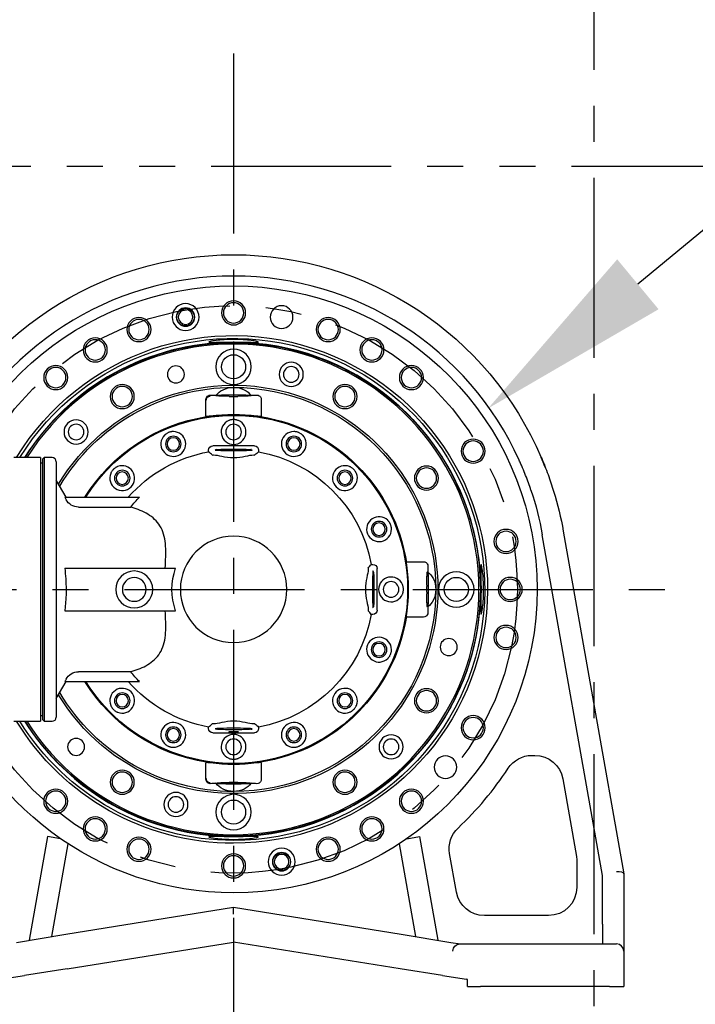
# Model space of a CAD drawing. Extents: x -755 to -26, y -450 to 119.
# Drawn here: x -637 to -618, y -186 to -159 of the extents above; entities that cross this region are included whole.
import ezdxf

# ---------------------------------------------------------------- set-up
doc = ezdxf.new("R2010")
doc.units = 0
doc.header["$LTSCALE"] = 4
doc.header["$MEASUREMENT"] = 0
doc.linetypes.add('CENTER', pattern=[2, 1.25, -0.25, 0.25, -0.25])
doc.linetypes.add('PHANTOM', pattern=[2.5, 1.25, -0.25, 0.25, -0.25, 0.25, -0.25])
doc.layers.get('DEFPOINTS').update_dxf_attribs({"linetype": 'CONTINUOUS'})
for name, color, linetype in [('CENTER', 6, 'CENTER'), ('DIMENSION', 7, 'CONTINUOUS'), ('OBJECT-STD', 3, 'CONTINUOUS'), ('PHANTOM', 8, 'PHANTOM')]:
    doc.layers.add(name, color=color, linetype=linetype)
doc.styles.add('ROMANS', font='romans.shx', dxfattribs={"width": 0.75})
doc.dimstyles.get("Standard").update_dxf_attribs({"dimscale": 54, "dimtxt": 0.1, "dimasz": 0.1, "dimexe": 0.0625, "dimexo": 0.0625, "dimgap": 0.03, "dimtad": 1, "dimdec": 5, "dimzin": 3, "dimdsep": 46, "dimlunit": 4, "dimtxsty": 'ROMANS', "dimcen": 0, "dimclrd": 256, "dimclre": 256, "dimclrt": 256, "dimadec": 0, "dimazin": 0, "dimtfac": 1, "dimtdec": 5, "dimtofl": 0, "dimtmove": 0, "dimatfit": 3, "dimfxl": 0, "dimfrac": 2, "dimtolj": 1, "dimtzin": 0, "dimlwd": -1, "dimlwe": -1, "dimarcsym": 0})

# ---------------------------------------------------------------- blocks, each defined once
blk = doc.blocks.new('*D28')
at = {"layer": 'DEFPOINTS', "color": 0}
for p in [(-623.577, -169.386), (-635.704, -179.436)]:
    blk.add_point(p, dxfattribs=at)
at = {"layer": 'DIMENSION'}
blk.add_line((-573.215, -127.643), (-619.42, -165.94), dxfattribs=at)
blk.add_solid([(-619.994, -165.247), (-618.846, -166.633), (-623.577, -169.386)], dxfattribs=at)
at = {"layer": 'DIMENSION', "insert": (-592.005, -135.769), "char_height": 5.4, "attachment_point": 5, "rotation": 39.6534, "style": 'ROMANS'}
blk.add_mtext('\\A1;∅1\'-3 3/4"', dxfattribs=at)

msp = doc.modelspace()

# ---------------------------------------------------------------- linework, layer by layer
at = {"layer": 'CENTER'}
for p, q in [((-620.640522, 45.018026), (-620.640522, -278.6577)), ((-630.640522, -159.530739), (-630.640522, -189.263512)), ((-689.667835, -174.411001), (-618.276295, -174.411001))]:
    msp.add_line(p, q, dxfattribs=at)
msp.add_circle((-630.640522, -174.411001), 7.875, dxfattribs=at)
at = {"layer": 'OBJECT-STD'}
for p, q in [((-631.408238, -169.169737), (-631.408238, -169.142909)), ((-631.408238, -169.57811), (-631.408238, -169.169737)), ((-629.872805, -169.142909), (-629.872805, -169.169737)), ((-629.872805, -169.169737), (-629.872805, -169.57811)), ((-631.33592, -170.589746), (-631.33592, -170.5466)), ((-630.063162, -170.428561), (-631.217882, -170.428561)), ((-629.945123, -170.5466), (-629.945123, -170.589746)), ((-635.994852, -170.749584), (-636.742884, -170.749584)), ((-635.994852, -170.749584), (-635.994852, -178.072419)), ((-635.896427, -170.749584), (-635.935797, -170.788954)), ((-635.935797, -178.033049), (-635.935797, -170.788954)), ((-635.679892, -170.749584), (-635.896427, -170.749584)), ((-635.896427, -170.749584), (-635.896427, -178.072419)), ((-635.935797, -170.907064), (-635.994854, -170.907064)), ((-635.561782, -170.867694), (-635.561782, -177.954309)), ((-635.289018, -171.851946), (-635.561782, -171.379505)), ((-635.327848, -171.851946), (-633.255245, -171.851946)), ((-634.948063, -172.123807), (-633.496091, -172.123807)), ((-620.404301, -182.357655), (-622.071919, -172.900126)), ((-621.490339, -172.797577), (-619.814281, -182.302978)), ((-635.327848, -173.82045), (-632.24808, -173.82045)), ((-626.819266, -173.715603), (-626.77612, -173.715603)), ((-626.658082, -174.988362), (-626.658082, -173.833641)), ((-625.80763, -173.643285), (-625.399257, -173.643285)), ((-625.399257, -173.643285), (-625.372429, -173.643285)), ((-635.327848, -175.001553), (-632.24808, -175.001553)), ((-626.77612, -175.1064), (-626.819266, -175.1064)), ((-625.399257, -175.178718), (-625.80763, -175.178718)), ((-625.372429, -175.178718), (-625.399257, -175.178718)), ((-633.496091, -176.698196), (-634.948063, -176.698196)), ((-635.561782, -177.442498), (-635.289018, -176.970057)), ((-635.327848, -176.970057), (-633.255245, -176.970057)), ((-635.994854, -177.914938), (-635.935797, -177.914938)), ((-636.742884, -178.072419), (-635.994852, -178.072419)), ((-635.935797, -178.033049), (-635.896427, -178.072419)), ((-635.896427, -178.072419), (-635.679892, -178.072419)), ((-631.33592, -178.275403), (-631.33592, -178.232257)), ((-631.217882, -178.393442), (-630.063162, -178.393442)), ((-629.945123, -178.232257), (-629.945123, -178.275403)), ((-622.362126, -179.019887), (-622.279982, -179.019887)), ((-631.408238, -179.652266), (-631.408238, -179.243893)), ((-629.872805, -179.243893), (-629.872805, -179.652266)), ((-631.408238, -179.679094), (-631.408238, -179.652266)), ((-629.872805, -179.652266), (-629.872805, -179.679094)), ((-621.504542, -179.670557), (-621.124925, -181.823474)), ((-635.802145, -181.269226), (-636.310322, -184.151242)), ((-635.444719, -181.33225), (-635.802145, -181.269226)), ((-635.238097, -181.471196), (-635.692972, -184.050922)), ((-626.042947, -181.471196), (-625.588071, -184.050922)), ((-625.836324, -181.33225), (-625.478898, -181.269226)), ((-625.478898, -181.269226), (-624.970721, -184.151242)), ((-624.45604, -182.815449), (-624.644765, -181.745138)), ((-621.112963, -181.960205), (-621.112963, -182.678718)), ((-619.814281, -182.302978), (-619.81375, -182.305988)), ((-619.81375, -182.305988), (-619.81375, -182.680952)), ((-620.404301, -182.597759), (-620.404301, -182.357655)), ((-620.404301, -183.704431), (-620.404301, -182.597759)), ((-619.81375, -182.680952), (-619.81375, -183.898291)), ((-635.293658, -183.986034), (-630.640522, -183.229899)), ((-630.640522, -183.229899), (-625.987386, -183.986034)), ((-630.640522, -183.429332), (-630.640522, -183.229899)), ((-621.900364, -183.46612), (-623.680601, -183.46612)), ((-620.404301, -183.704431), (-620.404301, -184.253521)), ((-619.81375, -183.898291), (-619.81375, -184.450372)), ((-636.666367, -184.209099), (-635.293658, -183.986034)), ((-635.262084, -184.940881), (-630.640522, -184.208898)), ((-626.01896, -184.940881), (-630.640522, -184.208898)), ((-625.987386, -183.986034), (-624.614677, -184.209099)), ((-624.614677, -184.209099), (-624.341309, -184.253521)), ((-624.357078, -184.253521), (-623.9798, -184.253521)), ((-623.9798, -184.253521), (-623.783698, -184.253521)), ((-623.783698, -184.253521), (-620.207451, -184.253521)), ((-620.207451, -184.253521), (-620.0106, -184.253521)), ((-619.81375, -184.450372), (-619.81375, -185.434624)), ((-635.262084, -184.940881), (-636.438692, -185.127238)), ((-624.842352, -185.127238), (-626.01896, -184.940881)), ((-637.105142, -185.232793), (-636.438692, -185.127238)), ((-624.842352, -185.127238), (-624.175901, -185.232793)), ((-624.144459, -185.237773), (-624.175901, -185.232793)), ((-624.144459, -185.434624), (-624.144459, -185.237773)), ((-619.81375, -185.237773), (-619.81375, -185.434624)), ((-624.144459, -185.434624), (-623.783698, -185.434624)), ((-620.207451, -185.434624), (-623.783698, -185.434624)), ((-620.207451, -185.434624), (-619.81375, -185.434624))]:
    msp.add_line(p, q, dxfattribs=at)
at = {"layer": 'OBJECT-STD', "extrusion": (0, 0, -1)}
for centre, radius in [((630.640522, -166.733836), 0.334646), ((630.640522, -166.733836), 0.282992), ((631.973647, -166.85047), 0.374016), ((631.973647, -166.85047), 0.255906), ((631.973647, -166.85047), 0.204252), ((629.307396, -166.85047), 0.314961), ((633.266267, -167.196826), 0.334646), ((633.266267, -167.196826), 0.282992), ((628.014777, -167.196826), 0.334646), ((628.014777, -167.196826), 0.282992), ((634.479104, -167.762381), 0.334646), ((634.479104, -167.762381), 0.282992), ((626.801939, -167.762381), 0.334646), ((626.801939, -167.762381), 0.282992), ((630.640522, -168.229899), 0.492126), ((629.040735, -168.440515), 0.334646), ((635.575308, -168.529952), 0.334646), ((635.575308, -168.529952), 0.282992), ((632.240309, -168.440515), 0.23622), ((629.040735, -168.440515), 0.216535), ((625.705735, -168.529952), 0.334646), ((625.705735, -168.529952), 0.282992), ((633.731073, -169.05801), 0.334646), ((633.731073, -169.05801), 0.282992), ((627.549971, -169.05801), 0.334646), ((627.549971, -169.05801), 0.282992), ((635.011221, -170.040302), 0.334646), ((635.011221, -170.040302), 0.216535), ((630.640522, -170.040923), 0.216535), ((632.312878, -170.373575), 0.216535), ((632.312878, -170.373575), 0.172878), ((628.968165, -170.373575), 0.216535), ((628.968165, -170.373575), 0.172878), ((623.991901, -170.572419), 0.334646), ((623.991901, -170.572419), 0.282992), ((633.730634, -171.320889), 0.216535), ((627.550409, -171.320889), 0.216535), ((625.28753, -171.32045), 0.334646), ((625.28753, -171.32045), 0.282992), ((633.730634, -171.320889), 0.172878), ((627.550409, -171.320889), 0.172878), ((626.603095, -172.738645), 0.216535), ((626.603095, -172.738645), 0.172878), ((623.07999, -173.077876), 0.334646), ((630.640522, -174.411001), 1.476378), ((623.07999, -173.077876), 0.282992), ((633.396427, -174.411001), 0.511811), ((633.396427, -174.411001), 0.330358), ((624.459419, -174.411001), 0.492126), ((622.963356, -174.411001), 0.334646), ((622.963356, -174.411001), 0.282992), ((626.270443, -174.411001), 0.216535), ((623.07999, -175.744127), 0.334646), ((623.07999, -175.744127), 0.282992), ((626.603095, -176.083358), 0.216535), ((626.603095, -176.083358), 0.172878), ((624.670035, -176.010788), 0.23622), ((633.730634, -177.501114), 0.216535), ((633.730634, -177.501114), 0.172878), ((627.550409, -177.501114), 0.216535), ((627.550409, -177.501114), 0.172878), ((625.28753, -177.501553), 0.334646), ((625.28753, -177.501553), 0.282992), ((623.991901, -178.249584), 0.334646), ((623.991901, -178.249584), 0.282992), ((632.312878, -178.448428), 0.216535), ((632.312878, -178.448428), 0.172878), ((628.968165, -178.448428), 0.216535), ((628.968165, -178.448428), 0.172878), ((626.269822, -178.781701), 0.334646), ((635.011221, -178.781701), 0.23622), ((630.640522, -178.78108), 0.216535), ((626.269822, -178.781701), 0.216535), ((624.759472, -179.345788), 0.314961), ((633.731073, -179.763993), 0.334646), ((633.731073, -179.763993), 0.282992), ((627.549971, -179.763993), 0.334646), ((627.549971, -179.763993), 0.282992), ((635.575308, -180.292051), 0.334646), ((635.575308, -180.292051), 0.282992), ((632.240309, -180.381488), 0.334646), ((630.640522, -180.592104), 0.492126), ((625.705735, -180.292051), 0.334646), ((625.705735, -180.292051), 0.282992), ((632.240309, -180.381488), 0.216535), ((634.479104, -181.059622), 0.334646), ((634.479104, -181.059622), 0.282992), ((626.801939, -181.059622), 0.334646), ((626.801939, -181.059622), 0.282992), ((633.266267, -181.625177), 0.334646), ((633.266267, -181.625177), 0.282992), ((628.014777, -181.625177), 0.334646), ((628.014777, -181.625177), 0.282992), ((630.640522, -182.088167), 0.334646), ((629.307396, -181.971533), 0.374016), ((629.307396, -181.971533), 0.255906), ((629.307396, -181.971533), 0.204252), ((630.640522, -182.088167), 0.282992)]:
    msp.add_circle(centre, radius, dxfattribs=at)
at = {"layer": 'OBJECT-STD'}
for centre, radius in [((-631.973647, -166.85047), 0.243622), ((-630.640522, -168.229899), 0.334646), ((-624.459419, -174.411001), 0.334646), ((-630.640522, -180.592104), 0.334646), ((-629.307396, -181.971533), 0.243622)]:
    msp.add_circle(centre, radius, dxfattribs=at)
at = {"layer": 'OBJECT-STD', "extrusion": (0, 0, -1)}
for centre, radius, start, end in [((630.640522, -174.411001), 9.291339, 23.2227108, 156.7772892), ((630.640522, -174.411001), 8.425197, 16.374375, 270), ((630.640522, -174.411001), 7.047244, 31.3031249, 270), ((630.640522, -174.411001), 6.969033, 31.696875, 270), ((630.640522, -174.411001), 6.850394, 32.3100001, 270), ((630.640522, -174.411001), 6.849311, 32.315625, 327.684375), ((630.640522, -174.411001), 5.669291, 31.0275002, 328.9725003), ((630.640522, -174.411001), 5.610236, 30.6928125, 90), ((630.640522, -174.411001), 5.610236, 90, 180), ((630.640522, -174.411001), 4.847676, 31.8656248, 328.1343748), ((630.640522, -174.411001), 4.855629, 31.8056351, 81.0594141), ((630.640522, -174.411001), 4.830646, 90, 328.0106249), ((630.640522, -174.411001), 4.830646, 31.9893749, 90), ((630.640522, -174.411001), 4.855629, 98.9405859, 171.0594141), ((630.640522, -174.411001), 3.884015, 41.2142843, 79.6860856), ((630.640522, -174.411001), 3.884015, 100.3139144, 169.6860856), ((630.640522, -174.411001), 8.700787, 161.5466082, 170), ((630.640522, -174.411001), 3.658625, 38.6933044, 44.3835444), ((630.640522, -174.411001), 9.291339, 162.9214304, 170), ((630.640522, -174.411001), 1.712598, 339.8287287, 20.1712713), ((630.640522, -174.411001), 5.610236, 180, 270), ((630.640522, -174.411001), 3.884015, 190.3139144, 259.6860856), ((630.640522, -174.411001), 4.855629, 188.9405859, 261.0594141), ((630.640522, -174.411001), 8.425197, 270, 343.625625), ((630.640522, -174.411001), 3.658625, 315.6164556, 321.3066956), ((630.640522, -174.411001), 4.855629, 278.9405859, 328.1943649), ((630.640522, -174.411001), 3.884015, 280.3139144, 318.7857157), ((630.640522, -174.411001), 5.610236, 270, 329.3071875), ((630.640522, -174.411001), 7.047244, 270, 328.6968751), ((630.640522, -174.411001), 6.969033, 270, 328.3031249), ((630.640522, -174.411001), 6.850394, 270, 327.6900002), ((622.362126, -179.807288), 0.787402, 33.0983906, 90), ((622.279982, -179.807288), 0.787402, 90, 170), ((623.869325, -181.608407), 0.787402, 350, 46.7476637), ((621.900364, -181.960205), 0.787402, 170, 180), ((623.680601, -182.678718), 0.787402, 270, 350), ((621.900364, -182.678718), 0.787402, 180, 270)]:
    msp.add_arc(centre, radius, start, end, dxfattribs=at)
at = {"layer": 'OBJECT-STD'}
for centre, radius, start, end in [((-630.640522, -174.411001), 8.700787, 24.3398476, 155.6601524), ((-630.640522, -174.411001), 6.857615, 90, 147.7293751), ((-630.640522, -174.411001), 6.857615, 212.270625, 90), ((-630.640522, -174.411001), 6.809776, 0, 147.4762501), ((-630.640522, -174.411001), 4.852833, 82.3072237, 97.6927763), ((-630.640522, -170.040923), 0.344488, 113.0101412, 66.9898588), ((-632.312878, -170.373575), 0.344488, 135.5101412, 89.4898588), ((-628.968165, -170.373575), 0.344488, 90.5101412, 44.4898588), ((-635.679892, -170.867694), 0.11811, 0, 90), ((-630.640522, -174.411001), 9.291339, 21.4234174, 23.2235527), ((-633.730634, -171.320889), 0.344488, 158.0101412, 111.9898588), ((-627.550409, -171.320889), 0.344488, 68.0101412, 21.9898588), ((-626.603095, -172.738645), 0.344488, 45.5101412, 359.4898588), ((-630.640522, -174.411001), 4.852833, 352.3072237, 7.6927763), ((-626.270443, -174.411001), 0.344488, 23.0101412, 336.9898588), ((-630.640522, -174.411001), 6.809776, 212.5237499, 0), ((-626.603095, -176.083358), 0.344488, 0.5101412, 314.4898588), ((-633.730634, -177.501114), 0.344488, 248.0101412, 201.9898588), ((-627.550409, -177.501114), 0.344488, 338.0101412, 291.9898588), ((-635.679892, -177.954309), 0.11811, 270, 0), ((-632.312878, -178.448428), 0.344488, 270.5101412, 224.4898588), ((-628.968165, -178.448428), 0.344488, 315.5101412, 269.4898588), ((-630.640522, -178.78108), 0.344488, 293.0101412, 246.9898588), ((-630.640522, -174.411001), 4.852833, 262.3072237, 277.6927763), ((-630.640522, -174.411001), 9.094488, 313.2523363, 326.9016094), ((-620.0106, -184.450372), 0.19685, 0, 90)]:
    msp.add_arc(centre, radius, start, end, dxfattribs=at)
for centre, major_axis, start_param, end_param in [((-631.290128, -169.169737), (0.11811, 0), 1.570796327, 3.141592654), ((-631.290128, -179.652266), (-0.11811, 0), 0, 1.570796327)]:
    msp.add_ellipse(centre, major_axis=major_axis, ratio=0.999048222, start_param=start_param, end_param=end_param, dxfattribs=at)
at = {"layer": 'OBJECT-STD', "extrusion": (0, 0, -1)}
for centre, major_axis, ratio, start_param, end_param in [((-630.640522, -169.030887), (0.492126, 0), 0.043660943, 1.814426591, 7.61035137), ((-630.640522, -169.030887), (0.551181, 0), 0.043660943, 3.653287455, 5.771490506), ((-631.217738, -170.546744), (0.083618, -0.083618), 0.998782766, 2.356803478, 3.926381829), ((-630.640522, -170.533049), (0.511811, 0), 0.034920769, 3.500745761, 5.924032199), ((-630.063305, -170.546744), (0.083618, 0.083618), 0.998782766, 5.498396131, 7.067974483), ((-626.776264, -173.833785), (-0.083618, -0.083618), 0.998782766, 2.356803478, 3.926381829), ((-626.762569, -174.411001), (0, 0.511811), 0.034920769, 0.359153108, 2.782439546), ((-625.260407, -174.411001), (0, 0.492126), 0.043660943, 4.956019244, 10.751944024), ((-625.260407, -174.411001), (0, 0.551181), 0.043660943, 0.511694801, 2.629897852), ((-626.776264, -174.988218), (0.083618, -0.083618), 0.998782766, 5.498396131, 7.067974483), ((-631.217738, -178.275259), (-0.083618, -0.083618), 0.998782766, 5.498396131, 7.067974483), ((-630.640522, -178.288954), (0.511811, 0), 0.034920769, 0.359153108, 2.782439546), ((-630.640522, -178.370069), (0.137502, 0), 0.034920769, 1.570796327, 7.853981634), ((-630.063305, -178.275259), (-0.083618, 0.083618), 0.998782766, 2.356803478, 3.926381829), ((-630.640522, -179.791116), (0.492126, 0), 0.043660943, 4.956019244, 10.751944024), ((-630.640522, -179.791116), (0.551181, 0), 0.043660943, 0.511694801, 2.629897852), ((-620.0106, -182.323211), (0.196718, 0.017211), 0.419974222, 4.749115442, 6.246458845), ((-624.357199, -184.450372), (0.015839, 0.196217), 0.996145073, 4.632152193, 6.20294852)]:
    msp.add_ellipse(centre, major_axis=major_axis, ratio=ratio, start_param=start_param, end_param=end_param, dxfattribs=at)
at = {"layer": 'OBJECT-STD'}
for points, knots in [([(-630.153892, -167.550792), (-630.218414, -167.549598), (-630.294414, -167.547785), (-630.461617, -167.545005), (-630.552014, -167.544092), (-630.822029, -167.54412), (-631.001985, -167.548491), (-631.192394, -167.551992), (-631.24345, -167.552464), (-631.31216, -167.550045), (-631.3298, -167.547164), (-631.329189, -167.537516), (-631.310968, -167.530928), (-631.24147, -167.515761), (-631.190248, -167.507283), (-630.999655, -167.483903), (-630.819719, -167.471857), (-630.549822, -167.471901), (-630.459425, -167.474697), (-630.292706, -167.484693), (-630.217018, -167.491766), (-630.088726, -167.507571), (-630.038416, -167.515969), (-629.96947, -167.531106), (-629.951585, -167.537708), (-629.951466, -167.551924), (-630.024846, -167.553182), (-630.153892, -167.550792)], [0, 0, 0, 0, 0.0625, 0.0625, 0.125, 0.125, 0.25, 0.25, 0.3125, 0.3125, 0.375, 0.375, 0.4375, 0.4375, 0.5, 0.5, 0.625, 0.625, 0.6875, 0.6875, 0.75, 0.75, 0.8125, 0.8125, 0.875, 0.875, 1, 1, 1, 1]), ([(-631.121105, -169.019103), (-631.07835, -168.961772), (-631.015199, -168.907638), (-630.849998, -168.826554), (-630.745776, -168.800765), (-630.640522, -168.800765)], [0, 0, 0, 0, 0.5, 0.5, 1, 1, 1, 1]), ([(-630.640522, -168.800765), (-630.535694, -168.800765), (-630.431681, -168.826349), (-630.266335, -168.907292), (-630.202865, -168.961542), (-630.159938, -169.019103)], [0, 0, 0, 0, 0.5, 0.5, 1, 1, 1, 1]), ([(-631.408238, -169.142909), (-631.408238, -169.118015), (-631.40225, -169.09289), (-631.376691, -169.056121), (-631.365384, -169.0442), (-631.333313, -169.02465), (-631.311652, -169.017761), (-631.290128, -169.017932)], [0, 0, 0, 0, 0.5, 0.5, 0.75, 0.75, 1, 1, 1, 1]), ([(-630.759236, -169.051739), (-630.739705, -169.051951), (-630.720082, -169.052389), (-630.680654, -169.053051), (-630.660849, -169.053275), (-630.631003, -169.05328), (-630.621031, -169.053229), (-630.60104, -169.053036), (-630.590999, -169.052892), (-630.561081, -169.052392), (-630.541343, -169.051951), (-630.521808, -169.051739)], [0, 0, 0, 0, 0.25, 0.25, 0.5, 0.5, 0.625, 0.625, 0.75, 0.75, 1, 1, 1, 1]), ([(-630.159938, -169.019103), (-630.131707, -169.018937), (-630.103505, -169.018756), (-630.047161, -169.018365), (-630.019002, -169.018155), (-629.990915, -169.017932)], [0, 0, 0, 0, 0.5, 0.5, 1, 1, 1, 1]), ([(-629.990915, -169.017932), (-629.969415, -169.017761), (-629.947724, -169.02468), (-629.915901, -169.044027), (-629.904512, -169.05595), (-629.878952, -169.092544), (-629.872805, -169.118023), (-629.872805, -169.142909)], [0, 0, 0, 0, 0.25, 0.25, 0.5, 0.5, 1, 1, 1, 1]), ([(-631.395136, -169.614368), (-631.399633, -169.608885), (-631.402859, -169.603091), (-631.40609, -169.594003), (-631.406895, -169.590907), (-631.407702, -169.586163), (-631.407904, -169.584563), (-631.408172, -169.581349), (-631.408238, -169.579734), (-631.408238, -169.57811)], [0, 0, 0, 0, 0.5, 0.5, 0.75, 0.75, 0.875, 0.875, 1, 1, 1, 1]), ([(-631.290128, -169.601843), (-631.295545, -169.602575), (-631.300901, -169.603291), (-631.311494, -169.604694), (-631.316732, -169.605381), (-631.327087, -169.606722), (-631.332231, -169.607379), (-631.342099, -169.608622), (-631.346857, -169.609211), (-631.356025, -169.610322), (-631.36044, -169.610846), (-631.368883, -169.611816), (-631.372823, -169.612253), (-631.380158, -169.613031), (-631.383553, -169.613372), (-631.389789, -169.613951), (-631.392634, -169.614189), (-631.395136, -169.614368)], [0, 0, 0, 0, 0.125, 0.125, 0.25, 0.25, 0.375, 0.375, 0.5, 0.5, 0.625, 0.625, 0.75, 0.75, 0.875, 0.875, 1, 1, 1, 1]), ([(-630.505863, -169.723844), (-630.516441, -169.719351), (-630.527243, -169.715387), (-630.543787, -169.710245), (-630.549359, -169.708665), (-630.560617, -169.705779), (-630.566262, -169.704484), (-630.583237, -169.701035), (-630.605982, -169.697595), (-630.628952, -169.696435), (-630.646266, -169.696434), (-630.652051, -169.696579), (-630.663651, -169.697163), (-630.669447, -169.697602), (-630.686696, -169.699348), (-630.698062, -169.70108), (-630.720536, -169.70566), (-630.731644, -169.708506), (-630.748116, -169.713618), (-630.753574, -169.715462), (-630.764427, -169.719437), (-630.769833, -169.721573), (-630.77518, -169.723844)], [0, 0, 0, 0, 0.125, 0.125, 0.1875, 0.1875, 0.25, 0.25, 0.375, 0.5, 0.5, 0.5625, 0.5625, 0.625, 0.625, 0.75, 0.75, 0.875, 0.875, 0.9375, 0.9375, 1, 1, 1, 1]), ([(-629.885907, -169.614368), (-629.888409, -169.614189), (-629.891214, -169.613954), (-629.897408, -169.61338), (-629.900796, -169.61304), (-629.906322, -169.612455), (-629.908242, -169.612246), (-629.912216, -169.611806), (-629.914255, -169.611575), (-629.920525, -169.610855), (-629.924908, -169.610336), (-629.931783, -169.609502), (-629.934125, -169.609215), (-629.938911, -169.608623), (-629.941363, -169.608317), (-629.948814, -169.607379), (-629.953874, -169.606732), (-629.964173, -169.605399), (-629.969413, -169.604712), (-629.977409, -169.603654), (-629.980103, -169.603295), (-629.985504, -169.602573), (-629.988208, -169.602209), (-629.990915, -169.601843)], [0, 0, 0, 0, 0.125, 0.125, 0.25, 0.25, 0.3125, 0.3125, 0.375, 0.375, 0.5, 0.5, 0.5625, 0.5625, 0.625, 0.625, 0.75, 0.75, 0.875, 0.875, 0.9375, 0.9375, 1, 1, 1, 1]), ([(-629.872805, -169.57811), (-629.872805, -169.584601), (-629.873855, -169.590881), (-629.87707, -169.599973), (-629.878417, -169.602948), (-629.880889, -169.607321), (-629.88179, -169.608767), (-629.883738, -169.611604), (-629.884784, -169.612998), (-629.885907, -169.614368)], [0, 0, 0, 0, 0.5, 0.5, 0.75, 0.75, 0.875, 0.875, 1, 1, 1, 1]), ([(-632.309811, -170.029101), (-632.321303, -170.028998), (-632.3328, -170.02947), (-632.350052, -170.03105), (-632.355804, -170.031722), (-632.36731, -170.033365), (-632.373021, -170.034328), (-632.390024, -170.037638), (-632.412354, -170.043164), (-632.434019, -170.050883), (-632.450015, -170.057507), (-632.455305, -170.059855), (-632.465799, -170.064834), (-632.470985, -170.067458), (-632.486253, -170.075671), (-632.496091, -170.081622), (-632.515102, -170.094453), (-632.524275, -170.101333), (-632.537537, -170.112359), (-632.541874, -170.116152), (-632.550379, -170.123978), (-632.554556, -170.128019), (-632.558628, -170.132164)], [0, 0, 0, 0, 0.125, 0.125, 0.1875, 0.1875, 0.25, 0.25, 0.375, 0.5, 0.5, 0.5625, 0.5625, 0.625, 0.625, 0.75, 0.75, 0.875, 0.875, 0.9375, 0.9375, 1, 1, 1, 1]), ([(-628.722416, -170.132164), (-628.730469, -170.123966), (-628.738932, -170.116169), (-628.752249, -170.105087), (-628.756792, -170.101496), (-628.766089, -170.094521), (-628.770809, -170.091164), (-628.785171, -170.081482), (-628.804868, -170.069599), (-628.825646, -170.059738), (-628.841642, -170.053111), (-628.847042, -170.051031), (-628.857983, -170.047131), (-628.863506, -170.045319), (-628.880109, -170.040331), (-628.891273, -170.037582), (-628.913789, -170.033212), (-628.925141, -170.031591), (-628.942315, -170.03001), (-628.948063, -170.029625), (-628.959612, -170.029145), (-628.965423, -170.029049), (-628.971232, -170.029101)], [0, 0, 0, 0, 0.125, 0.125, 0.1875, 0.1875, 0.25, 0.25, 0.375, 0.5, 0.5, 0.5625, 0.5625, 0.625, 0.625, 0.75, 0.75, 0.875, 0.875, 0.9375, 0.9375, 1, 1, 1, 1]), ([(-631.151871, -170.540514), (-631.14628, -170.544753), (-631.088564, -170.548841), (-630.900548, -170.554678), (-630.770248, -170.556374), (-630.510634, -170.556373), (-630.380482, -170.55468), (-630.192194, -170.54883), (-630.134763, -170.544753), (-630.129173, -170.540514)], [0, 0, 0, 0, 0.25, 0.25, 0.5, 0.5, 0.75, 0.75, 1, 1, 1, 1]), ([(-631.184039, -170.678908), (-631.138254, -170.676043), (-631.061857, -170.694252), (-630.870854, -170.733442), (-630.756018, -170.75234), (-630.525793, -170.752412), (-630.409836, -170.733366), (-630.219898, -170.694402), (-630.142803, -170.676042), (-630.097005, -170.678908)], [0, 0, 0, 0, 0.25, 0.25, 0.5, 0.5, 0.75, 0.75, 1, 1, 1, 1]), ([(-622.387116, -171.656914), (-622.409481, -171.589891), (-622.432992, -171.522154), (-622.482397, -171.385447), (-622.508291, -171.316475), (-622.562576, -171.177417), (-622.590967, -171.10733), (-622.628104, -171.019065), (-622.635621, -171.001363), (-622.650777, -170.965998), (-622.658417, -170.948333), (-622.681525, -170.895385), (-622.697181, -170.860153), (-622.713088, -170.824988)], [0, 0, 0, 0, 0.25, 0.25, 0.5, 0.5, 0.75, 0.75, 0.8125, 0.8125, 0.875, 0.875, 1, 1, 1, 1]), ([(-622.101976, -170.747369), (-622.08503, -170.786862), (-622.068378, -170.826429), (-622.043836, -170.885887), (-622.035728, -170.905725), (-622.019658, -170.945436), (-622.011691, -170.965323), (-621.97235, -171.064502), (-621.942374, -171.143263), (-621.885251, -171.299551), (-621.858105, -171.377078), (-621.806509, -171.530764), (-621.78206, -171.606924), (-621.758904, -171.682295)], [0, 0, 0, 0, 0.125, 0.125, 0.1875, 0.1875, 0.25, 0.25, 0.5, 0.5, 0.75, 0.75, 1, 1, 1, 1]), ([(-633.859625, -171.001462), (-633.870281, -171.005765), (-633.880722, -171.010601), (-633.896057, -171.018663), (-633.901114, -171.021485), (-633.911115, -171.027406), (-633.916023, -171.030482), (-633.930465, -171.040045), (-633.94898, -171.053696), (-633.966042, -171.069119), (-633.978286, -171.08136), (-633.982275, -171.085554), (-633.990064, -171.094169), (-633.993851, -171.098578), (-634.004814, -171.112009), (-634.011626, -171.121271), (-634.024279, -171.140401), (-634.030122, -171.150268), (-634.038154, -171.16553), (-634.04071, -171.170694), (-634.045573, -171.181179), (-634.047885, -171.186511), (-634.050061, -171.191898)], [0, 0, 0, 0, 0.125, 0.125, 0.1875, 0.1875, 0.25, 0.25, 0.375, 0.5, 0.5, 0.5625, 0.5625, 0.625, 0.625, 0.75, 0.75, 0.875, 0.875, 0.9375, 0.9375, 1, 1, 1, 1]), ([(-627.230983, -171.191898), (-627.235286, -171.181242), (-627.240121, -171.170801), (-627.248183, -171.155466), (-627.251006, -171.15041), (-627.256926, -171.140408), (-627.260002, -171.135501), (-627.269566, -171.121059), (-627.283216, -171.102543), (-627.298639, -171.085481), (-627.310881, -171.073237), (-627.315074, -171.069249), (-627.32369, -171.061459), (-627.328099, -171.057672), (-627.341529, -171.046709), (-627.350792, -171.039897), (-627.369921, -171.027244), (-627.379789, -171.021402), (-627.39505, -171.013369), (-627.400214, -171.010814), (-627.410699, -171.00595), (-627.416031, -171.003638), (-627.421418, -171.001462)], [0, 0, 0, 0, 0.125, 0.125, 0.1875, 0.1875, 0.25, 0.25, 0.375, 0.5, 0.5, 0.5625, 0.5625, 0.625, 0.625, 0.75, 0.75, 0.875, 0.875, 0.9375, 0.9375, 1, 1, 1, 1]), ([(-634.948063, -172.123807), (-635.017213, -172.123807), (-635.086787, -172.104257), (-635.205375, -172.033088), (-635.255231, -171.981163), (-635.289018, -171.921019)], [0, 0, 0, 0, 0.5, 0.5, 1, 1, 1, 1]), ([(-633.401818, -172.157181), (-633.41995, -172.151681), (-633.436865, -172.146103), (-633.46829, -172.134932), (-633.482802, -172.129339), (-633.496091, -172.123807)], [0, 0, 0, 0, 0.5, 0.5, 1, 1, 1, 1]), ([(-632.535073, -173.82045), (-632.526259, -173.60682), (-632.516268, -173.402162), (-632.534435, -173.115086), (-632.546204, -173.02477), (-632.586592, -172.854924), (-632.615794, -172.774669), (-632.728804, -172.559189), (-632.840181, -172.444854), (-633.098799, -172.268556), (-633.245798, -172.204504), (-633.401818, -172.157181)], [0, 0, 0, 0, 0.25, 0.25, 0.375, 0.375, 0.5, 0.5, 0.75, 0.75, 1, 1, 1, 1]), ([(-626.258621, -172.741712), (-626.258519, -172.73022), (-626.25899, -172.718723), (-626.26057, -172.701471), (-626.261243, -172.695719), (-626.262885, -172.684213), (-626.263849, -172.678502), (-626.267158, -172.6615), (-626.272684, -172.639169), (-626.280403, -172.617504), (-626.287027, -172.601508), (-626.289375, -172.596218), (-626.294354, -172.585724), (-626.296978, -172.580538), (-626.305191, -172.56527), (-626.311142, -172.555433), (-626.323973, -172.536422), (-626.330853, -172.527248), (-626.341879, -172.513987), (-626.345672, -172.509649), (-626.353498, -172.501144), (-626.35754, -172.496967), (-626.361684, -172.492896)], [0, 0, 0, 0, 0.125, 0.125, 0.1875, 0.1875, 0.25, 0.25, 0.375, 0.5, 0.5, 0.5625, 0.5625, 0.625, 0.625, 0.75, 0.75, 0.875, 0.875, 0.9375, 0.9375, 1, 1, 1, 1]), ([(-635.327848, -173.82045), (-635.315153, -173.918244), (-635.305438, -174.016198), (-635.292389, -174.212452), (-635.289057, -174.310752), (-635.288979, -174.507708), (-635.292232, -174.606364), (-635.302007, -174.754613), (-635.30608, -174.804073), (-635.312168, -174.865953), (-635.313436, -174.87833), (-635.316065, -174.903048), (-635.320151, -174.940082), (-635.32466, -174.976996), (-635.327848, -175.001553)], [0, 0, 0, 0, 0.25, 0.25, 0.5, 0.5, 0.75, 0.75, 0.875, 0.875, 0.90625, 0.90625, 0.9375, 1, 1, 1, 1]), ([(-625.843888, -173.656387), (-625.838405, -173.65189), (-625.832611, -173.648664), (-625.823523, -173.645433), (-625.820427, -173.644628), (-625.815683, -173.643821), (-625.814083, -173.643619), (-625.810869, -173.643352), (-625.809254, -173.643285), (-625.80763, -173.643285)], [0, 0, 0, 0, 0.5, 0.5, 0.75, 0.75, 0.875, 0.875, 1, 1, 1, 1]), ([(-625.831364, -173.761395), (-625.832095, -173.755978), (-625.832812, -173.750622), (-625.834214, -173.740029), (-625.834901, -173.734792), (-625.836242, -173.724437), (-625.836899, -173.719293), (-625.838142, -173.709424), (-625.838731, -173.704666), (-625.839843, -173.695498), (-625.840366, -173.691083), (-625.841336, -173.68264), (-625.841774, -173.6787), (-625.842551, -173.671365), (-625.842892, -173.66797), (-625.843471, -173.661734), (-625.843709, -173.658889), (-625.843888, -173.656387)], [0, 0, 0, 0, 0.125, 0.125, 0.25, 0.25, 0.375, 0.375, 0.5, 0.5, 0.625, 0.625, 0.75, 0.75, 0.875, 0.875, 1, 1, 1, 1]), ([(-625.372429, -173.643285), (-625.347535, -173.643285), (-625.32241, -173.649273), (-625.285641, -173.674832), (-625.27372, -173.686139), (-625.25417, -173.71821), (-625.247281, -173.739871), (-625.247452, -173.761395)], [0, 0, 0, 0, 0.5, 0.5, 0.75, 0.75, 1, 1, 1, 1]), ([(-623.780313, -174.897632), (-623.779118, -174.833109), (-623.777306, -174.75711), (-623.774525, -174.589906), (-623.773612, -174.499509), (-623.77364, -174.229494), (-623.778011, -174.049538), (-623.781512, -173.859129), (-623.781984, -173.808073), (-623.779566, -173.739363), (-623.776685, -173.721723), (-623.767036, -173.722334), (-623.760448, -173.740556), (-623.745281, -173.810053), (-623.736804, -173.861275), (-623.713423, -174.051868), (-623.701377, -174.231804), (-623.701421, -174.501701), (-623.704217, -174.592098), (-623.714213, -174.758817), (-623.721286, -174.834505), (-623.737092, -174.962797), (-623.745489, -175.013107), (-623.760626, -175.082053), (-623.767228, -175.099938), (-623.781444, -175.100057), (-623.782702, -175.026677), (-623.780313, -174.897632)], [0, 0, 0, 0, 0.0625, 0.0625, 0.125, 0.125, 0.25, 0.25, 0.3125, 0.3125, 0.375, 0.375, 0.4375, 0.4375, 0.5, 0.5, 0.625, 0.625, 0.6875, 0.6875, 0.75, 0.75, 0.8125, 0.8125, 0.875, 0.875, 1, 1, 1, 1]), ([(-626.908429, -173.867484), (-626.905563, -173.91327), (-626.923772, -173.989666), (-626.962962, -174.180669), (-626.98186, -174.295505), (-626.981933, -174.52573), (-626.962886, -174.641687), (-626.923922, -174.831625), (-626.905562, -174.90872), (-626.908429, -174.954519)], [0, 0, 0, 0, 0.25, 0.25, 0.5, 0.5, 0.75, 0.75, 1, 1, 1, 1]), ([(-626.770034, -173.899653), (-626.774274, -173.905243), (-626.778361, -173.962959), (-626.784198, -174.150975), (-626.785894, -174.281275), (-626.785893, -174.540889), (-626.7842, -174.671041), (-626.77835, -174.859329), (-626.774274, -174.91676), (-626.770034, -174.92235)], [0, 0, 0, 0, 0.25, 0.25, 0.5, 0.5, 0.75, 0.75, 1, 1, 1, 1]), ([(-625.248623, -173.930418), (-625.191292, -173.973173), (-625.137158, -174.036325), (-625.056074, -174.201526), (-625.030285, -174.305747), (-625.030285, -174.411001)], [0, 0, 0, 0, 0.5, 0.5, 1, 1, 1, 1]), ([(-625.953364, -174.54566), (-625.948872, -174.535082), (-625.944907, -174.52428), (-625.939765, -174.507736), (-625.938185, -174.502165), (-625.9353, -174.490906), (-625.934004, -174.485261), (-625.930555, -174.468286), (-625.927115, -174.445541), (-625.925956, -174.422571), (-625.925954, -174.405258), (-625.926099, -174.399472), (-625.926683, -174.387872), (-625.927123, -174.382076), (-625.928868, -174.364827), (-625.930601, -174.353461), (-625.93518, -174.330987), (-625.938026, -174.319879), (-625.943138, -174.303408), (-625.944982, -174.297949), (-625.948957, -174.287096), (-625.951093, -174.28169), (-625.953364, -174.276343)], [0, 0, 0, 0, 0.125, 0.125, 0.1875, 0.1875, 0.25, 0.25, 0.375, 0.5, 0.5, 0.5625, 0.5625, 0.625, 0.625, 0.75, 0.75, 0.875, 0.875, 0.9375, 0.9375, 1, 1, 1, 1]), ([(-625.281259, -174.292287), (-625.281471, -174.311818), (-625.281909, -174.331441), (-625.282571, -174.370869), (-625.282796, -174.390674), (-625.2828, -174.420521), (-625.282749, -174.430493), (-625.282556, -174.450484), (-625.282413, -174.460524), (-625.281912, -174.490442), (-625.281471, -174.51018), (-625.281259, -174.529716)], [0, 0, 0, 0, 0.25, 0.25, 0.5, 0.5, 0.625, 0.625, 0.75, 0.75, 1, 1, 1, 1]), ([(-625.030285, -174.411001), (-625.030285, -174.515829), (-625.055869, -174.619842), (-625.136812, -174.785188), (-625.191063, -174.848659), (-625.248623, -174.891585)], [0, 0, 0, 0, 0.5, 0.5, 1, 1, 1, 1]), ([(-625.248623, -174.891585), (-625.248457, -174.919816), (-625.248276, -174.948018), (-625.247885, -175.004362), (-625.247676, -175.032521), (-625.247452, -175.060608)], [0, 0, 0, 0, 0.5, 0.5, 1, 1, 1, 1]), ([(-633.401818, -176.664822), (-633.247194, -176.617922), (-633.101718, -176.554901), (-632.907544, -176.423329), (-632.846354, -176.372489), (-632.738896, -176.257357), (-632.692566, -176.193245), (-632.616591, -176.049311), (-632.58719, -175.968999), (-632.546484, -175.798994), (-632.534587, -175.708486), (-632.516202, -175.420435), (-632.526237, -175.215715), (-632.535073, -175.001553)], [0, 0, 0, 0, 0.25, 0.25, 0.375, 0.375, 0.5, 0.5, 0.625, 0.625, 0.75, 0.75, 1, 1, 1, 1]), ([(-625.843888, -175.165616), (-625.843709, -175.163115), (-625.843474, -175.160309), (-625.8429, -175.154115), (-625.84256, -175.150727), (-625.841975, -175.145201), (-625.841767, -175.143281), (-625.841326, -175.139308), (-625.841096, -175.137269), (-625.840375, -175.130998), (-625.839856, -175.126615), (-625.839022, -175.11974), (-625.838735, -175.117398), (-625.838143, -175.112612), (-625.837837, -175.11016), (-625.836899, -175.102709), (-625.836252, -175.097649), (-625.834919, -175.08735), (-625.834232, -175.082111), (-625.833174, -175.074115), (-625.832815, -175.07142), (-625.832093, -175.06602), (-625.831729, -175.063316), (-625.831364, -175.060608)], [0, 0, 0, 0, 0.125, 0.125, 0.25, 0.25, 0.3125, 0.3125, 0.375, 0.375, 0.5, 0.5, 0.5625, 0.5625, 0.625, 0.625, 0.75, 0.75, 0.875, 0.875, 0.9375, 0.9375, 1, 1, 1, 1]), ([(-625.80763, -175.178718), (-625.814121, -175.178718), (-625.820401, -175.177668), (-625.829493, -175.174453), (-625.832468, -175.173106), (-625.836842, -175.170634), (-625.838287, -175.169733), (-625.841124, -175.167786), (-625.842519, -175.166739), (-625.843888, -175.165616)], [0, 0, 0, 0, 0.5, 0.5, 0.75, 0.75, 0.875, 0.875, 1, 1, 1, 1]), ([(-625.247452, -175.060608), (-625.247282, -175.082108), (-625.2542, -175.103799), (-625.273547, -175.135623), (-625.28547, -175.147011), (-625.322065, -175.172571), (-625.347543, -175.178718), (-625.372429, -175.178718)], [0, 0, 0, 0, 0.25, 0.25, 0.5, 0.5, 1, 1, 1, 1]), ([(-626.361684, -176.329107), (-626.353486, -176.321054), (-626.345689, -176.312591), (-626.334608, -176.299274), (-626.331016, -176.294731), (-626.324041, -176.285434), (-626.320685, -176.280715), (-626.311002, -176.266352), (-626.299119, -176.246655), (-626.289258, -176.225877), (-626.282631, -176.209882), (-626.280551, -176.204481), (-626.276651, -176.19354), (-626.27484, -176.188018), (-626.269851, -176.171414), (-626.267102, -176.16025), (-626.262733, -176.137734), (-626.261111, -176.126382), (-626.25953, -176.109209), (-626.259146, -176.10346), (-626.258665, -176.091912), (-626.258569, -176.0861), (-626.258621, -176.080291)], [0, 0, 0, 0, 0.125, 0.125, 0.1875, 0.1875, 0.25, 0.25, 0.375, 0.5, 0.5, 0.5625, 0.5625, 0.625, 0.625, 0.75, 0.75, 0.875, 0.875, 0.9375, 0.9375, 1, 1, 1, 1]), ([(-635.289018, -176.900984), (-635.255099, -176.840606), (-635.205632, -176.788999), (-635.085944, -176.717311), (-635.017101, -176.698196), (-634.948063, -176.698196)], [0, 0, 0, 0, 0.5, 0.5, 1, 1, 1, 1]), ([(-633.496091, -176.698196), (-633.482802, -176.692664), (-633.46829, -176.687071), (-633.436865, -176.6759), (-633.41995, -176.670322), (-633.401818, -176.664822)], [0, 0, 0, 0, 0.5, 0.5, 1, 1, 1, 1]), ([(-634.050061, -177.630105), (-634.045758, -177.640761), (-634.040923, -177.651202), (-634.03286, -177.666537), (-634.030038, -177.671593), (-634.024117, -177.681595), (-634.021042, -177.686502), (-634.011478, -177.700944), (-633.997827, -177.71946), (-633.982404, -177.736522), (-633.970163, -177.748766), (-633.96597, -177.752754), (-633.957354, -177.760544), (-633.952945, -177.764331), (-633.939514, -177.775294), (-633.930252, -177.782106), (-633.911122, -177.794759), (-633.901255, -177.800601), (-633.885993, -177.808634), (-633.880829, -177.811189), (-633.870344, -177.816053), (-633.865012, -177.818365), (-633.859625, -177.820541)], [0, 0, 0, 0, 0.125, 0.125, 0.1875, 0.1875, 0.25, 0.25, 0.375, 0.5, 0.5, 0.5625, 0.5625, 0.625, 0.625, 0.75, 0.75, 0.875, 0.875, 0.9375, 0.9375, 1, 1, 1, 1]), ([(-627.421418, -177.820541), (-627.410763, -177.816237), (-627.400321, -177.811402), (-627.384987, -177.80334), (-627.37993, -177.800518), (-627.369928, -177.794597), (-627.365021, -177.791521), (-627.350579, -177.781957), (-627.332063, -177.768307), (-627.315001, -177.752884), (-627.302758, -177.740643), (-627.298769, -177.736449), (-627.290979, -177.727834), (-627.287192, -177.723425), (-627.276229, -177.709994), (-627.269418, -177.700732), (-627.256764, -177.681602), (-627.250922, -177.671735), (-627.242889, -177.656473), (-627.240334, -177.651309), (-627.23547, -177.640824), (-627.233158, -177.635492), (-627.230983, -177.630105)], [0, 0, 0, 0, 0.125, 0.125, 0.1875, 0.1875, 0.25, 0.25, 0.375, 0.5, 0.5, 0.5625, 0.5625, 0.625, 0.625, 0.75, 0.75, 0.875, 0.875, 0.9375, 0.9375, 1, 1, 1, 1]), ([(-630.097005, -178.143094), (-630.14279, -178.14596), (-630.219186, -178.127751), (-630.410189, -178.088561), (-630.525026, -178.069663), (-630.75525, -178.069591), (-630.871207, -178.088637), (-631.061145, -178.127601), (-631.138241, -178.145961), (-631.184039, -178.143094)], [0, 0, 0, 0, 0.25, 0.25, 0.5, 0.5, 0.75, 0.75, 1, 1, 1, 1]), ([(-630.129173, -178.281489), (-630.134763, -178.27725), (-630.192479, -178.273162), (-630.380495, -178.267325), (-630.510795, -178.265629), (-630.770409, -178.26563), (-630.900561, -178.267323), (-631.08885, -178.273173), (-631.14628, -178.27725), (-631.151871, -178.281489)], [0, 0, 0, 0, 0.25, 0.25, 0.5, 0.5, 0.75, 0.75, 1, 1, 1, 1]), ([(-632.558628, -178.689839), (-632.550574, -178.698037), (-632.542111, -178.705834), (-632.528795, -178.716916), (-632.524252, -178.720507), (-632.514955, -178.727482), (-632.510235, -178.730839), (-632.495872, -178.740521), (-632.476175, -178.752404), (-632.455397, -178.762265), (-632.439402, -178.768892), (-632.434001, -178.770972), (-632.423061, -178.774872), (-632.417538, -178.776684), (-632.400934, -178.781672), (-632.38977, -178.784421), (-632.367255, -178.788791), (-632.355903, -178.790412), (-632.338729, -178.791993), (-632.33298, -178.792378), (-632.321432, -178.792858), (-632.315621, -178.792954), (-632.309811, -178.792902)], [0, 0, 0, 0, 0.125, 0.125, 0.1875, 0.1875, 0.25, 0.25, 0.375, 0.5, 0.5, 0.5625, 0.5625, 0.625, 0.625, 0.75, 0.75, 0.875, 0.875, 0.9375, 0.9375, 1, 1, 1, 1]), ([(-628.971232, -178.792902), (-628.959741, -178.793005), (-628.948244, -178.792533), (-628.930991, -178.790953), (-628.925239, -178.79028), (-628.913733, -178.788638), (-628.908022, -178.787674), (-628.89102, -178.784365), (-628.868689, -178.778839), (-628.847024, -178.77112), (-628.831028, -178.764496), (-628.825738, -178.762148), (-628.815245, -178.757169), (-628.810058, -178.754545), (-628.79479, -178.746332), (-628.784953, -178.740381), (-628.765942, -178.72755), (-628.756768, -178.72067), (-628.743507, -178.709644), (-628.73917, -178.705851), (-628.730664, -178.698025), (-628.726487, -178.693984), (-628.722416, -178.689839)], [0, 0, 0, 0, 0.125, 0.125, 0.1875, 0.1875, 0.25, 0.25, 0.375, 0.5, 0.5, 0.5625, 0.5625, 0.625, 0.625, 0.75, 0.75, 0.875, 0.875, 0.9375, 0.9375, 1, 1, 1, 1]), ([(-631.408238, -179.243893), (-631.408238, -179.237402), (-631.407189, -179.231122), (-631.403974, -179.22203), (-631.402626, -179.219055), (-631.400154, -179.214681), (-631.399253, -179.213236), (-631.397306, -179.210399), (-631.396259, -179.209004), (-631.395136, -179.207635)], [0, 0, 0, 0, 0.5, 0.5, 0.75, 0.75, 0.875, 0.875, 1, 1, 1, 1]), ([(-631.395136, -179.207635), (-631.392635, -179.207814), (-631.389829, -179.208049), (-631.383635, -179.208623), (-631.380247, -179.208963), (-631.374722, -179.209548), (-631.372801, -179.209757), (-631.368828, -179.210197), (-631.366789, -179.210428), (-631.360519, -179.211148), (-631.356136, -179.211667), (-631.349261, -179.212501), (-631.346919, -179.212788), (-631.342133, -179.21338), (-631.33968, -179.213686), (-631.332229, -179.214624), (-631.327169, -179.215271), (-631.31687, -179.216604), (-631.311631, -179.217291), (-631.303635, -179.218349), (-631.30094, -179.218708), (-631.29554, -179.21943), (-631.292836, -179.219794), (-631.290128, -179.22016)], [0, 0, 0, 0, 0.125, 0.125, 0.25, 0.25, 0.3125, 0.3125, 0.375, 0.375, 0.5, 0.5, 0.5625, 0.5625, 0.625, 0.625, 0.75, 0.75, 0.875, 0.875, 0.9375, 0.9375, 1, 1, 1, 1]), ([(-630.77518, -179.098159), (-630.764603, -179.102652), (-630.7538, -179.106616), (-630.737256, -179.111758), (-630.731685, -179.113338), (-630.720426, -179.116224), (-630.714781, -179.117519), (-630.697807, -179.120968), (-630.675061, -179.124408), (-630.652091, -179.125567), (-630.634778, -179.125569), (-630.628992, -179.125424), (-630.617392, -179.12484), (-630.611596, -179.124401), (-630.594347, -179.122655), (-630.582982, -179.120922), (-630.560507, -179.116343), (-630.549399, -179.113497), (-630.532928, -179.108385), (-630.527469, -179.106541), (-630.516616, -179.102566), (-630.511211, -179.10043), (-630.505863, -179.098159)], [0, 0, 0, 0, 0.125, 0.125, 0.1875, 0.1875, 0.25, 0.25, 0.375, 0.5, 0.5, 0.5625, 0.5625, 0.625, 0.625, 0.75, 0.75, 0.875, 0.875, 0.9375, 0.9375, 1, 1, 1, 1]), ([(-629.990915, -179.22016), (-629.985498, -179.219428), (-629.980143, -179.218712), (-629.969549, -179.217309), (-629.964312, -179.216622), (-629.953957, -179.215281), (-629.948813, -179.214624), (-629.938944, -179.213381), (-629.934186, -179.212792), (-629.925018, -179.211681), (-629.920604, -179.211157), (-629.91216, -179.210187), (-629.908221, -179.20975), (-629.900885, -179.208972), (-629.89749, -179.208631), (-629.891254, -179.208052), (-629.888409, -179.207814), (-629.885907, -179.207635)], [0, 0, 0, 0, 0.125, 0.125, 0.25, 0.25, 0.375, 0.375, 0.5, 0.5, 0.625, 0.625, 0.75, 0.75, 0.875, 0.875, 1, 1, 1, 1]), ([(-629.885907, -179.207635), (-629.881411, -179.213118), (-629.878184, -179.218912), (-629.874953, -179.228), (-629.874148, -179.231096), (-629.873342, -179.23584), (-629.87314, -179.23744), (-629.872872, -179.240654), (-629.872805, -179.242269), (-629.872805, -179.243893)], [0, 0, 0, 0, 0.5, 0.5, 0.75, 0.75, 0.875, 0.875, 1, 1, 1, 1]), ([(-631.290128, -179.804071), (-631.311629, -179.804242), (-631.333319, -179.797323), (-631.365143, -179.777976), (-631.376531, -179.766053), (-631.402091, -179.729459), (-631.408238, -179.70398), (-631.408238, -179.679094)], [0, 0, 0, 0, 0.25, 0.25, 0.5, 0.5, 1, 1, 1, 1]), ([(-631.121105, -179.8029), (-631.149337, -179.803066), (-631.177538, -179.803247), (-631.233882, -179.803638), (-631.262041, -179.803847), (-631.290128, -179.804071)], [0, 0, 0, 0, 0.5, 0.5, 1, 1, 1, 1]), ([(-630.640522, -180.021238), (-630.745349, -180.021238), (-630.849362, -179.995654), (-631.014709, -179.914711), (-631.078179, -179.860461), (-631.121105, -179.8029)], [0, 0, 0, 0, 0.5, 0.5, 1, 1, 1, 1]), ([(-630.521808, -179.770264), (-630.541338, -179.770052), (-630.560961, -179.769614), (-630.600389, -179.768952), (-630.620194, -179.768727), (-630.650041, -179.768723), (-630.660013, -179.768774), (-630.680004, -179.768967), (-630.690044, -179.769111), (-630.719963, -179.769611), (-630.739701, -179.770052), (-630.759236, -179.770264)], [0, 0, 0, 0, 0.25, 0.25, 0.5, 0.5, 0.625, 0.625, 0.75, 0.75, 1, 1, 1, 1]), ([(-630.159938, -179.8029), (-630.202693, -179.860231), (-630.265845, -179.914365), (-630.431046, -179.995449), (-630.535267, -180.021238), (-630.640522, -180.021238)], [0, 0, 0, 0, 0.5, 0.5, 1, 1, 1, 1]), ([(-629.872805, -179.679094), (-629.872805, -179.703988), (-629.878793, -179.729113), (-629.904352, -179.765882), (-629.915659, -179.777803), (-629.947731, -179.797353), (-629.969391, -179.804242), (-629.990915, -179.804071)], [0, 0, 0, 0, 0.5, 0.5, 0.75, 0.75, 1, 1, 1, 1]), ([(-630.153892, -181.271211), (-630.089369, -181.270016), (-630.038728, -181.269536), (-629.969461, -181.271901), (-629.951568, -181.2748), (-629.9515, -181.288995), (-630.025708, -181.306638), (-630.215469, -181.330061), (-630.291627, -181.337222), (-630.458176, -181.347254), (-630.547605, -181.35008), (-630.729818, -181.350153), (-630.819379, -181.347397), (-630.986389, -181.337469), (-631.062822, -181.330344), (-631.253539, -181.30697), (-631.328625, -181.289267), (-631.329923, -181.27494), (-631.312482, -181.27199), (-631.244091, -181.269541), (-631.193804, -181.269988), (-631.065468, -181.272341), (-630.989697, -181.274153), (-630.822816, -181.276954), (-630.732529, -181.277889), (-630.46249, -181.277926), (-630.282936, -181.2736), (-630.153892, -181.271211)], [0, 0, 0, 0, 0.0625, 0.0625, 0.125, 0.125, 0.25, 0.25, 0.3125, 0.3125, 0.375, 0.375, 0.4375, 0.4375, 0.5, 0.5, 0.625, 0.625, 0.6875, 0.6875, 0.75, 0.75, 0.8125, 0.8125, 0.875, 0.875, 1, 1, 1, 1])]:
    msp.add_open_spline(points, degree=3, knots=knots, dxfattribs=at)
for points in [[(-631.290128, -169.017932), (-631.233839, -169.01838), (-631.177498, -169.01877), (-631.121105, -169.019103)], [(-631.119677, -170.526767), (-631.144003, -170.529029), (-631.154809, -170.538286), (-631.151871, -170.540514)], [(-630.144333, -170.529941), (-630.148981, -170.528547), (-630.154661, -170.52739), (-630.161367, -170.526767)], [(-630.129173, -170.540514), (-630.128869, -170.540283), (-630.128712, -170.539978), (-630.128702, -170.539613)], [(-631.230713, -170.678568), (-631.265782, -170.648608), (-631.300851, -170.619009), (-631.33592, -170.589746)], [(-631.230713, -170.678568), (-631.228164, -170.680745), (-631.212607, -170.680696), (-631.184039, -170.678908)], [(-630.097005, -170.678908), (-630.068436, -170.680696), (-630.052879, -170.680745), (-630.05033, -170.678568)], [(-629.945123, -170.589746), (-629.980193, -170.619009), (-630.015262, -170.648608), (-630.05033, -170.678568)], [(-635.327848, -171.851946), (-635.314898, -171.874967), (-635.301954, -171.897991), (-635.289018, -171.921019)], [(-626.908088, -173.82081), (-626.910266, -173.823359), (-626.910217, -173.838916), (-626.908429, -173.867484)], [(-626.908088, -173.82081), (-626.878129, -173.785741), (-626.84853, -173.750672), (-626.819266, -173.715603)], [(-625.247452, -173.761395), (-625.2479, -173.817684), (-625.248291, -173.874025), (-625.248623, -173.930418)], [(-626.756287, -173.931847), (-626.75855, -173.907521), (-626.767806, -173.896714), (-626.770034, -173.899653)], [(-626.770034, -174.92235), (-626.769804, -174.922654), (-626.769498, -174.922811), (-626.769133, -174.922821)], [(-626.759461, -174.90719), (-626.758067, -174.902542), (-626.756911, -174.896862), (-626.756287, -174.890156)], [(-626.908429, -174.954519), (-626.910217, -174.983087), (-626.910266, -174.998644), (-626.908088, -175.001193)], [(-626.819266, -175.1064), (-626.84853, -175.071331), (-626.878129, -175.036262), (-626.908088, -175.001193)], [(-635.289018, -176.900984), (-635.301954, -176.924012), (-635.314898, -176.947036), (-635.327848, -176.970057)], [(-631.33592, -178.232257), (-631.300851, -178.202994), (-631.265782, -178.173395), (-631.230713, -178.143435)], [(-631.184039, -178.143094), (-631.212607, -178.141307), (-631.228164, -178.141258), (-631.230713, -178.143435)], [(-630.05033, -178.143435), (-630.052879, -178.141258), (-630.068436, -178.141307), (-630.097005, -178.143094)], [(-630.05033, -178.143435), (-630.015262, -178.173395), (-629.980193, -178.202994), (-629.945123, -178.232257)], [(-631.151871, -178.281489), (-631.152175, -178.28172), (-631.152331, -178.282025), (-631.152342, -178.28239)], [(-631.13671, -178.292062), (-631.132062, -178.293456), (-631.126382, -178.294612), (-631.119677, -178.295236)], [(-630.161367, -178.295236), (-630.137041, -178.292974), (-630.126234, -178.283717), (-630.129173, -178.281489)], [(-629.990915, -179.804071), (-630.047205, -179.803623), (-630.103545, -179.803233), (-630.159938, -179.8029)]]:
    msp.add_open_spline(points, degree=3, dxfattribs=at)
at = {"layer": 'PHANTOM'}
msp.add_line((-711.264608, -162.661001), (-540.319906, -162.661001), dxfattribs=at)

# ---------------------------------------------------------------- dimensions: what is measured, and where the dimension line sits
at = {"layer": 'DIMENSION'}
dim = msp.add_diameter_dim_2p(p1=(-635.703635, -179.436365), p2=(-623.577408, -169.385638), dimstyle='Standard', dxfattribs=at)
dim.commit()
dim.dimension.update_dxf_attribs({"geometry": '*D28', "text_midpoint": (-588.345362, -140.183833), "dimtype": 163})

doc.saveas('drawing.dxf')
